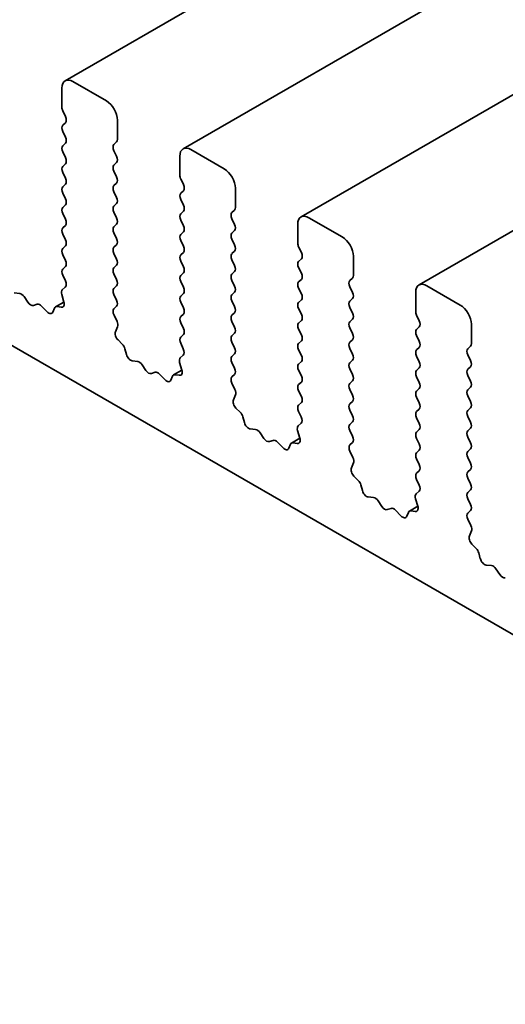
# Model space of a CAD drawing. Units: millimetres. Extents: x 0 to 5905, y 0 to 1124.
# Drawn here: x 681 to 694, y 278 to 304 of the extents above; entities that cross this region are included whole.
import ezdxf

# ---------------------------------------------------------------- set-up
doc = ezdxf.new("R2010")
doc.units = ezdxf.units.MM
doc.header["$LTSCALE"] = 2.5
doc.layers.add('Visible (ISO)', color=7, linetype='Continuous', lineweight=35)

msp = doc.modelspace()

# ---------------------------------------------------------------- linework, layer by layer
at = {"layer": 'Visible (ISO)'}
for p, q in [((804.0262, 372.9954), (682.0503, 302.5726)), ((807.1492, 371.1923), (685.1733, 300.7695)), ((810.2723, 369.3892), (688.2964, 298.9664)), ((813.3953, 367.5861), (691.4194, 297.1633)), ((604.5652, 339.4814), (710.867, 278.1081)), ((681.964, 302.3818), (681.964, 301.8715)), ((683.1425, 302.0416), (682.2586, 302.5519)), ((681.9875, 301.7763), (682.0582, 301.6266)), ((683.4371, 301.021), (683.4371, 301.5313)), ((682.0582, 301.4633), (681.9875, 301.3952)), ((681.9875, 301.2319), (682.0582, 301.0822)), ((682.0582, 300.9189), (681.9875, 300.8509)), ((683.3428, 300.8849), (683.4135, 300.953)), ((686.2655, 300.2385), (685.3816, 300.7488)), ((681.9875, 300.6876), (682.0582, 300.5379)), ((683.4135, 300.5719), (683.3428, 300.7216)), ((685.087, 300.5787), (685.087, 300.0684)), ((682.0582, 300.3746), (681.9875, 300.3066)), ((683.3428, 300.3406), (683.4135, 300.4086)), ((681.9875, 300.1433), (682.0582, 299.9936)), ((683.4135, 300.0276), (683.3428, 300.1773)), ((685.1106, 299.9732), (685.1813, 299.8235)), ((682.0582, 299.8303), (681.9875, 299.7622)), ((683.3428, 299.7962), (683.4135, 299.8643)), ((686.5602, 299.2179), (686.5602, 299.7282)), ((681.9875, 299.5989), (682.0582, 299.4492)), ((683.4135, 299.4833), (683.3428, 299.6329)), ((685.1813, 299.6602), (685.1106, 299.5921)), ((682.0582, 299.2859), (681.9875, 299.2179)), ((683.3428, 299.2519), (683.4135, 299.32)), ((685.1106, 299.4288), (685.1813, 299.2791)), ((681.9875, 299.0546), (682.0582, 298.9049)), ((683.4135, 298.9389), (683.3428, 299.0886)), ((685.1813, 299.1158), (685.1106, 299.0478)), ((686.4659, 299.0818), (686.5366, 299.1499)), ((686.5366, 298.7688), (686.4659, 298.9185)), ((689.3886, 298.4354), (688.5047, 298.9457)), ((682.0582, 298.7416), (681.9875, 298.6736)), ((683.3428, 298.7076), (683.4135, 298.7756)), ((685.1106, 298.8845), (685.1813, 298.7348)), ((688.2101, 298.7756), (688.2101, 298.2653)), ((681.9875, 298.5103), (682.0582, 298.3606)), ((683.4135, 298.3946), (683.3428, 298.5443)), ((685.1813, 298.5715), (685.1106, 298.5035)), ((686.4659, 298.5375), (686.5366, 298.6055)), ((682.0582, 298.1973), (681.9875, 298.1292)), ((683.3428, 298.1633), (683.4135, 298.2313)), ((685.1106, 298.3402), (685.1813, 298.1905)), ((686.5366, 298.2245), (686.4659, 298.3742)), ((688.2336, 298.1701), (688.3044, 298.0204)), ((681.9875, 297.9659), (682.0582, 297.8162)), ((683.4135, 297.8503), (683.3428, 298)), ((685.1813, 298.0272), (685.1106, 297.9591)), ((686.4659, 297.9932), (686.5366, 298.0612)), ((689.6832, 297.4148), (689.6832, 297.9251)), ((682.0582, 297.6529), (681.9875, 297.5849)), ((683.3428, 297.6189), (683.4135, 297.687)), ((685.1106, 297.7958), (685.1813, 297.6461)), ((686.5366, 297.6802), (686.4659, 297.8299)), ((688.3044, 297.8571), (688.2336, 297.789)), ((688.2336, 297.6257), (688.3044, 297.476)), ((681.9875, 297.4216), (682.0573, 297.274)), ((683.4135, 297.3059), (683.3428, 297.4556)), ((685.1813, 297.4828), (685.1106, 297.4148)), ((686.4659, 297.4488), (686.5366, 297.5169)), ((682.056, 297.1095), (681.9761, 297.0371)), ((683.3428, 297.0746), (683.4135, 297.1426)), ((685.1106, 297.2515), (685.1813, 297.1018)), ((686.5366, 297.1358), (686.4659, 297.2855)), ((688.3044, 297.3127), (688.2336, 297.2447)), ((689.5889, 297.2787), (689.6596, 297.3468)), ((689.6596, 296.9657), (689.5889, 297.1154)), ((692.5116, 296.6323), (691.6278, 297.1426)), ((680.8489, 296.9407), (680.705, 296.9569)), ((681.0666, 296.7051), (680.9653, 296.8547)), ((681.9598, 296.9121), (682.0177, 296.7126)), ((683.4135, 296.7616), (683.3428, 296.9113)), ((685.1813, 296.9385), (685.1106, 296.8705)), ((686.4659, 296.9045), (686.5366, 296.9725)), ((688.2336, 297.0814), (688.3044, 296.9317)), ((691.3331, 296.9725), (691.3331, 296.4622)), ((681.3127, 296.6541), (681.2114, 296.6215)), ((681.573, 296.4558), (681.4291, 296.6057)), ((682.0181, 296.7111), (681.7961, 296.5829)), ((681.9496, 296.5736), (681.8382, 296.5899)), ((683.3438, 296.5312), (683.4135, 296.5983)), ((685.1106, 296.7072), (685.1813, 296.5575)), ((686.5366, 296.5915), (686.4659, 296.7412)), ((688.3044, 296.7684), (688.2336, 296.7004)), ((689.5889, 296.7344), (689.6596, 296.8024)), ((689.6596, 296.4214), (689.5889, 296.5711)), ((681.769, 296.5499), (681.7274, 296.4453)), ((683.4249, 296.2006), (683.3451, 296.3653)), ((685.1813, 296.3942), (685.1106, 296.3261)), ((686.4659, 296.3602), (686.5366, 296.4282)), ((688.2336, 296.5371), (688.3044, 296.3874)), ((691.3567, 296.367), (691.4274, 296.2173)), ((683.3833, 295.9241), (683.4412, 296.0568)), ((685.1106, 296.1628), (685.1813, 296.0131)), ((686.5366, 296.0472), (686.4659, 296.1969)), ((688.3044, 296.2241), (688.2336, 296.156)), ((689.5889, 296.1901), (689.6596, 296.2581)), ((691.4274, 296.054), (691.3567, 295.9859)), ((692.8063, 295.6117), (692.8063, 296.122)), ((685.1813, 295.8498), (685.1106, 295.7818)), ((686.4659, 295.8158), (686.5366, 295.8839)), ((688.2336, 295.9927), (688.3044, 295.843)), ((689.6596, 295.8771), (689.5889, 296.0268)), ((691.3567, 295.8226), (691.4274, 295.6729)), ((683.5629, 295.5941), (683.4514, 295.7065)), ((685.1106, 295.6185), (685.1803, 295.4709)), ((686.5366, 295.5028), (686.4659, 295.6525)), ((688.3044, 295.6797), (688.2336, 295.6117)), ((689.5889, 295.6457), (689.6596, 295.7138)), ((692.712, 295.4756), (692.7827, 295.5437)), ((683.6737, 295.3216), (683.6321, 295.4743)), ((685.1791, 295.3064), (685.0992, 295.234)), ((686.4659, 295.2715), (686.5366, 295.3395)), ((688.2336, 295.4484), (688.3044, 295.2987)), ((689.6596, 295.3327), (689.5889, 295.4824)), ((691.4274, 295.5096), (691.3567, 295.4416)), ((691.3567, 295.2783), (691.4274, 295.1286)), ((692.7827, 295.1626), (692.712, 295.3123)), ((683.972, 295.1376), (683.8281, 295.1538)), ((684.1897, 294.902), (684.0883, 295.0516)), ((685.0829, 295.109), (685.1408, 294.9095)), ((686.5366, 294.9585), (686.4659, 295.1082)), ((688.3044, 295.1354), (688.2336, 295.0674)), ((689.5889, 295.1014), (689.6596, 295.1694)), ((684.4358, 294.851), (684.3344, 294.8184)), ((684.696, 294.6527), (684.5522, 294.8026)), ((684.892, 294.7468), (684.8504, 294.6422)), ((685.1412, 294.908), (684.9191, 294.7798)), ((685.0727, 294.7705), (684.9612, 294.7868)), ((686.4669, 294.7281), (686.5366, 294.7952)), ((688.2336, 294.9041), (688.3044, 294.7544)), ((689.6596, 294.7884), (689.5889, 294.9381)), ((691.4274, 294.9653), (691.3567, 294.8973)), ((692.712, 294.9313), (692.7827, 294.9993)), ((692.7827, 294.6183), (692.712, 294.768)), ((686.548, 294.3975), (686.4681, 294.5622)), ((688.3044, 294.5911), (688.2336, 294.523)), ((689.5889, 294.5571), (689.6596, 294.6251)), ((691.3567, 294.734), (691.4274, 294.5843)), ((686.5064, 294.121), (686.5643, 294.2537)), ((688.2336, 294.3597), (688.3044, 294.2101)), ((689.6596, 294.2441), (689.5889, 294.3938)), ((691.4274, 294.421), (691.3567, 294.3529)), ((692.712, 294.387), (692.7827, 294.455)), ((692.7827, 294.074), (692.712, 294.2237)), ((688.3044, 294.0468), (688.2336, 293.9787)), ((689.5889, 294.0127), (689.6596, 294.0808)), ((691.3567, 294.1896), (691.4274, 294.0399)), ((686.6859, 293.791), (686.5745, 293.9034)), ((688.2336, 293.8154), (688.3034, 293.6678)), ((689.6596, 293.6997), (689.5889, 293.8494)), ((691.4274, 293.8766), (691.3567, 293.8086)), ((692.712, 293.8426), (692.7827, 293.9107)), ((686.7967, 293.5185), (686.7551, 293.6712)), ((688.3021, 293.5033), (688.2222, 293.4309)), ((689.5889, 293.4684), (689.6596, 293.5364)), ((691.3567, 293.6453), (691.4274, 293.4956)), ((692.7827, 293.5296), (692.712, 293.6793)), ((687.095, 293.3345), (686.9512, 293.3507)), ((687.3128, 293.0989), (687.2114, 293.2485)), ((688.2059, 293.3059), (688.2638, 293.1064)), ((689.6596, 293.1554), (689.5889, 293.3051)), ((691.4274, 293.3323), (691.3567, 293.2643)), ((692.712, 293.2983), (692.7827, 293.3663)), ((687.5588, 293.0479), (687.4575, 293.0153)), ((687.8191, 292.8496), (687.6752, 292.9995)), ((688.0151, 292.9437), (687.9735, 292.8391)), ((688.2643, 293.1049), (688.0422, 292.9767)), ((688.1957, 292.9674), (688.0843, 292.9837)), ((689.5899, 292.925), (689.6596, 292.9921)), ((691.3567, 293.101), (691.4274, 292.9513)), ((692.7827, 292.9853), (692.712, 293.135)), ((689.6711, 292.5944), (689.5912, 292.7591)), ((691.4274, 292.788), (691.3567, 292.7199)), ((692.712, 292.754), (692.7827, 292.822)), ((689.6294, 292.3179), (689.6874, 292.4506)), ((691.3567, 292.5566), (691.4274, 292.407)), ((692.7827, 292.441), (692.712, 292.5907)), ((691.4274, 292.2437), (691.3567, 292.1756)), ((692.712, 292.2096), (692.7827, 292.2777)), ((689.809, 291.9879), (689.6976, 292.1003)), ((691.3567, 292.0123), (691.4264, 291.8647)), ((692.7827, 291.8966), (692.712, 292.0463)), ((689.9198, 291.7154), (689.8782, 291.8681)), ((691.4252, 291.7002), (691.3453, 291.6278)), ((692.712, 291.6653), (692.7827, 291.7333)), ((690.2181, 291.5314), (690.0742, 291.5476)), ((690.4358, 291.2958), (690.3344, 291.4454)), ((691.329, 291.5028), (691.3869, 291.3033)), ((692.7827, 291.3523), (692.712, 291.502)), ((690.6819, 291.2448), (690.5805, 291.2122)), ((690.9421, 291.0465), (690.7983, 291.1964)), ((691.1382, 291.1406), (691.0966, 291.036)), ((691.3873, 291.3018), (691.1652, 291.1736)), ((691.3188, 291.1643), (691.2074, 291.1806)), ((692.713, 291.1219), (692.7827, 291.189)), ((692.7941, 290.7913), (692.7142, 290.956)), ((692.7525, 290.5148), (692.8104, 290.6475)), ((692.932, 290.1848), (692.8206, 290.2972)), ((693.0428, 289.9123), (693.0012, 290.065)), ((693.3411, 289.7283), (693.1973, 289.7445)), ((693.5589, 289.4927), (693.4575, 289.6423))]:
    msp.add_line(p, q, dxfattribs=at)
for centre, major_axis, start_param, end_param in [((682.2586, 302.2117), (-0.2083, 0.3608), 5.4977871, 7.0685835), ((682.0818, 301.8035), (0.0833, -0.1443), 3.9269908, 4.5704919), ((683.1425, 301.7014), (-0.2083, 0.3608), 3.9269908, 5.4977871), ((681.964, 301.5993), (0.0833, -0.1443), 0.1418971, 1.4288993), ((682.0818, 301.2591), (-0.0833, 0.1443), 0.1418971, 1.4288993), ((681.964, 301.055), (0.0833, -0.1443), 0.1418971, 1.4288993), ((683.3193, 301.089), (0.0833, -0.1443), 0.1418971, 0.7853982), ((682.0818, 300.7148), (-0.0833, 0.1443), 0.1418971, 1.4288993), ((683.4371, 300.7488), (-0.0833, 0.1443), 0.1418971, 1.4288993), ((685.3816, 300.4086), (-0.2083, 0.3608), 5.4977871, 7.0685835), ((681.964, 300.5107), (0.0833, -0.1443), 0.1418971, 1.4288993), ((683.3193, 300.5447), (0.0833, -0.1443), 0.1418971, 1.4288993), ((682.0818, 300.1705), (-0.0833, 0.1443), 0.1418971, 1.4288993), ((683.4371, 300.2045), (-0.0833, 0.1443), 0.1418971, 1.4288993), ((686.2655, 299.8983), (-0.2083, 0.3608), 3.9269908, 5.4977871), ((681.964, 299.9664), (0.0833, -0.1443), 0.1418971, 1.4288993), ((683.3193, 300.0004), (0.0833, -0.1443), 0.1418971, 1.4288993), ((685.2049, 300.0004), (0.0833, -0.1443), 3.9269908, 4.5704919), ((682.0818, 299.6261), (-0.0833, 0.1443), 0.1418971, 1.4288993), ((683.4371, 299.6602), (-0.0833, 0.1443), 0.1418971, 1.4288993), ((685.087, 299.7962), (0.0833, -0.1443), 0.1418971, 1.4288993), ((681.964, 299.422), (0.0833, -0.1443), 0.1418971, 1.4288993), ((683.3193, 299.456), (0.0833, -0.1443), 0.1418971, 1.4288993), ((685.2049, 299.456), (-0.0833, 0.1443), 0.1418971, 1.4288993), ((682.0818, 299.0818), (-0.0833, 0.1443), 0.1418971, 1.4288993), ((683.4371, 299.1158), (-0.0833, 0.1443), 0.1418971, 1.4288993), ((685.087, 299.2519), (0.0833, -0.1443), 0.1418971, 1.4288993), ((686.4423, 299.2859), (0.0833, -0.1443), 0.1418971, 0.7853982), ((683.3193, 298.9117), (0.0833, -0.1443), 0.1418971, 1.4288993), ((685.2049, 298.9117), (-0.0833, 0.1443), 0.1418971, 1.4288993), ((686.5602, 298.9457), (-0.0833, 0.1443), 0.1418971, 1.4288993), ((688.5047, 298.6055), (-0.2083, 0.3608), 5.4977871, 7.0685835), ((682.0818, 298.5375), (-0.0833, 0.1443), 0.1418971, 1.4288993), ((681.964, 298.8777), (0.0833, -0.1443), 0.1418971, 1.4288993), ((683.4371, 298.5715), (-0.0833, 0.1443), 0.1418971, 1.4288993), ((685.087, 298.7076), (0.0833, -0.1443), 0.1418971, 1.4288993), ((686.4423, 298.7416), (0.0833, -0.1443), 0.1418971, 1.4288993), ((683.3193, 298.3674), (0.0833, -0.1443), 0.1418971, 1.4288993), ((685.2049, 298.3674), (-0.0833, 0.1443), 0.1418971, 1.4288993), ((686.5602, 298.4014), (-0.0833, 0.1443), 0.1418971, 1.4288993), ((689.3886, 298.0952), (-0.2083, 0.3608), 3.9269908, 5.4977871), ((681.964, 298.3334), (0.0833, -0.1443), 0.1418971, 1.4288993), ((683.4371, 298.0272), (-0.0833, 0.1443), 0.1418971, 1.4288993), ((685.087, 298.1633), (0.0833, -0.1443), 0.1418971, 1.4288993), ((686.4423, 298.1973), (0.0833, -0.1443), 0.1418971, 1.4288993), ((688.3279, 298.1973), (0.0833, -0.1443), 3.9269908, 4.5704919), ((682.0818, 297.9932), (-0.0833, 0.1443), 0.1418971, 1.4288993), ((685.2049, 297.823), (-0.0833, 0.1443), 0.1418971, 1.4288993), ((686.5602, 297.8571), (-0.0833, 0.1443), 0.1418971, 1.4288993), ((688.2101, 297.9932), (0.0833, -0.1443), 0.1418971, 1.4288993), ((681.964, 297.789), (0.0833, -0.1443), 0.1418971, 1.4288993), ((683.4371, 297.4828), (-0.0833, 0.1443), 0.1418971, 1.4288993), ((683.3193, 297.823), (0.0833, -0.1443), 0.1418971, 1.4288993), ((685.087, 297.6189), (0.0833, -0.1443), 0.1418971, 1.4288993), ((686.4423, 297.6529), (0.0833, -0.1443), 0.1418971, 1.4288993), ((688.3279, 297.6529), (-0.0833, 0.1443), 0.1418971, 1.4288993), ((682.0818, 297.4488), (-0.0833, 0.1443), 0.1418971, 1.4288993), ((685.2049, 297.2787), (-0.0833, 0.1443), 0.1418971, 1.4288993), ((686.5602, 297.3127), (-0.0833, 0.1443), 0.1418971, 1.4288993), ((688.2101, 297.4488), (0.0833, -0.1443), 0.1418971, 1.4288993), ((689.5654, 297.4828), (0.0833, -0.1443), 0.1418971, 0.7853982), ((681.963, 297.2468), (0.0833, -0.1443), 0.1242358, 1.4288993), ((683.3193, 297.2787), (0.0833, -0.1443), 0.1418971, 1.4288993), ((685.087, 297.0746), (0.0833, -0.1443), 0.1418971, 1.4288993), ((686.4423, 297.1086), (0.0833, -0.1443), 0.1418971, 1.4288993), ((688.3279, 297.1086), (-0.0833, 0.1443), 0.1418971, 1.4288993), ((689.6832, 297.1426), (-0.0833, 0.1443), 0.1418971, 1.4288993), ((691.6278, 296.8024), (-0.2083, 0.3608), 5.4977871, 7.0685835), ((680.8929, 296.789), (-0.0833, 0.1443), 4.8366248, 5.8805417), ((682.0691, 296.8998), (-0.0833, 0.1443), 0.1242358, 1.1681528), ((683.4371, 296.9385), (-0.0833, 0.1443), 0.1418971, 1.4288993), ((685.2049, 296.7344), (-0.0833, 0.1443), 0.1418971, 1.4288993), ((686.5602, 296.7684), (-0.0833, 0.1443), 0.1418971, 1.4288993), ((688.2101, 296.9045), (0.0833, -0.1443), 0.1418971, 1.4288993), ((689.5654, 296.9385), (0.0833, -0.1443), 0.1418971, 1.4288993), ((681.139, 296.7707), (0.0833, -0.1443), 4.8366248, 6.1589495), ((681.3851, 296.5049), (-0.0833, 0.1443), 5.1150325, 6.1589495), ((681.8794, 296.4386), (-0.0833, 0.1443), 5.855052, 6.7113186), ((681.9084, 296.7248), (0.0833, -0.1443), 5.855052, 7.4513381), ((683.3193, 296.7344), (0.0833, -0.1443), 0.1418971, 1.4288993), ((686.4423, 296.5643), (0.0833, -0.1443), 0.1418971, 1.4288993), ((688.3279, 296.5643), (-0.0833, 0.1443), 0.1418971, 1.4288993), ((689.6832, 296.5983), (-0.0833, 0.1443), 0.1418971, 1.4288993), ((692.5116, 296.2921), (-0.2083, 0.3608), 3.9269908, 5.4977871), ((681.617, 296.5566), (0.0833, -0.1443), 5.1150325, 6.7113186), ((683.4381, 296.3951), (-0.0833, 0.1443), 0.1418971, 1.4465605), ((685.2049, 296.1901), (-0.0833, 0.1443), 0.1418971, 1.4288993), ((685.087, 296.5303), (0.0833, -0.1443), 0.1418971, 1.4288993), ((686.5602, 296.2241), (-0.0833, 0.1443), 0.1418971, 1.4288993), ((688.2101, 296.3602), (0.0833, -0.1443), 0.1418971, 1.4288993), ((689.5654, 296.3942), (0.0833, -0.1443), 0.1418971, 1.4288993), ((691.451, 296.3942), (0.0833, -0.1443), 3.9269908, 4.5704919), ((683.3319, 296.1707), (-0.0833, 0.1443), 3.5442362, 4.5881532), ((686.4423, 296.02), (0.0833, -0.1443), 0.1418971, 1.4288993), ((688.3279, 296.02), (-0.0833, 0.1443), 0.1418971, 1.4288993), ((689.6832, 296.054), (-0.0833, 0.1443), 0.1418971, 1.4288993), ((691.3331, 296.1901), (0.0833, -0.1443), 0.1418971, 1.4288993), ((683.4927, 295.8102), (-0.0833, 0.1443), 0.4026436, 1.9989297), ((685.087, 295.9859), (0.0833, -0.1443), 0.1418971, 1.4288993), ((686.5602, 295.6797), (-0.0833, 0.1443), 0.1418971, 1.4288993), ((688.2101, 295.8158), (0.0833, -0.1443), 0.1418971, 1.4288993), ((689.5654, 295.8498), (0.0833, -0.1443), 0.1418971, 1.4288993), ((691.451, 295.8498), (-0.0833, 0.1443), 0.1418971, 1.4288993), ((683.5217, 295.4904), (-0.0833, 0.1443), 4.2842557, 5.1405223), ((685.2049, 295.6457), (-0.0833, 0.1443), 0.1418971, 1.4288993), ((688.3279, 295.4756), (-0.0833, 0.1443), 0.1418971, 1.4288993), ((689.6832, 295.5096), (-0.0833, 0.1443), 0.1418971, 1.4288993), ((691.3331, 295.6457), (0.0833, -0.1443), 0.1418971, 1.4288993), ((692.6884, 295.6797), (0.0833, -0.1443), 0.1418971, 0.7853982), ((683.7841, 295.3054), (-0.0833, 0.1443), 1.142663, 2.7389491), ((685.086, 295.4437), (0.0833, -0.1443), 0.1242358, 1.4288993), ((686.5602, 295.1354), (-0.0833, 0.1443), 0.1418971, 1.4288993), ((686.4423, 295.4756), (0.0833, -0.1443), 0.1418971, 1.4288993), ((688.2101, 295.2715), (0.0833, -0.1443), 0.1418971, 1.4288993), ((689.5654, 295.3055), (0.0833, -0.1443), 0.1418971, 1.4288993), ((691.451, 295.3055), (-0.0833, 0.1443), 0.1418971, 1.4288993), ((692.8063, 295.3395), (-0.0833, 0.1443), 0.1418971, 1.4288993), ((684.016, 294.9859), (-0.0833, 0.1443), 4.8366248, 5.8805417), ((685.1922, 295.0967), (-0.0833, 0.1443), 0.1242358, 1.1681528), ((688.3279, 294.9313), (-0.0833, 0.1443), 0.1418971, 1.4288993), ((689.6832, 294.9653), (-0.0833, 0.1443), 0.1418971, 1.4288993), ((691.3331, 295.1014), (0.0833, -0.1443), 0.1418971, 1.4288993), ((692.6884, 295.1354), (0.0833, -0.1443), 0.1418971, 1.4288993), ((684.2621, 294.9676), (0.0833, -0.1443), 4.8366248, 6.1589495), ((684.5082, 294.7018), (-0.0833, 0.1443), 5.1150325, 6.1589495), ((685.0025, 294.6355), (-0.0833, 0.1443), 5.855052, 6.7113186), ((685.0315, 294.9218), (0.0833, -0.1443), 5.855052, 7.4513381), ((686.4423, 294.9313), (0.0833, -0.1443), 0.1418971, 1.4288993), ((688.2101, 294.7272), (0.0833, -0.1443), 0.1418971, 1.4288993), ((689.5654, 294.7612), (0.0833, -0.1443), 0.1418971, 1.4288993), ((691.451, 294.7612), (-0.0833, 0.1443), 0.1418971, 1.4288993), ((692.8063, 294.7952), (-0.0833, 0.1443), 0.1418971, 1.4288993), ((684.74, 294.7535), (0.0833, -0.1443), 5.1150325, 6.7113186), ((686.5611, 294.592), (-0.0833, 0.1443), 0.1418971, 1.4465605), ((688.3279, 294.387), (-0.0833, 0.1443), 0.1418971, 1.4288993), ((689.6832, 294.421), (-0.0833, 0.1443), 0.1418971, 1.4288993), ((691.3331, 294.5571), (0.0833, -0.1443), 0.1418971, 1.4288993), ((692.6884, 294.5911), (0.0833, -0.1443), 0.1418971, 1.4288993), ((686.455, 294.3676), (-0.0833, 0.1443), 3.5442362, 4.5881532), ((689.5654, 294.2169), (0.0833, -0.1443), 0.1418971, 1.4288993), ((691.451, 294.2169), (-0.0833, 0.1443), 0.1418971, 1.4288993), ((692.8063, 294.2509), (-0.0833, 0.1443), 0.1418971, 1.4288993), ((686.6157, 294.0071), (-0.0833, 0.1443), 0.4026436, 1.9989297), ((688.3279, 293.8426), (-0.0833, 0.1443), 0.1418971, 1.4288993), ((688.2101, 294.1828), (0.0833, -0.1443), 0.1418971, 1.4288993), ((689.6832, 293.8766), (-0.0833, 0.1443), 0.1418971, 1.4288993), ((691.3331, 294.0127), (0.0833, -0.1443), 0.1418971, 1.4288993), ((692.6884, 294.0468), (0.0833, -0.1443), 0.1418971, 1.4288993), ((686.6447, 293.6873), (-0.0833, 0.1443), 4.2842557, 5.1405223), ((689.5654, 293.6725), (0.0833, -0.1443), 0.1418971, 1.4288993), ((691.451, 293.6725), (-0.0833, 0.1443), 0.1418971, 1.4288993), ((692.8063, 293.7065), (-0.0833, 0.1443), 0.1418971, 1.4288993), ((686.9071, 293.5023), (-0.0833, 0.1443), 1.142663, 2.7389491), ((688.2091, 293.6406), (0.0833, -0.1443), 0.1242358, 1.4288993), ((689.6832, 293.3323), (-0.0833, 0.1443), 0.1418971, 1.4288993), ((691.3331, 293.4684), (0.0833, -0.1443), 0.1418971, 1.4288993), ((692.6884, 293.5024), (0.0833, -0.1443), 0.1418971, 1.4288993), ((687.139, 293.1828), (-0.0833, 0.1443), 4.8366248, 5.8805417), ((688.3152, 293.2936), (-0.0833, 0.1443), 0.1242358, 1.1681528), ((691.451, 293.1282), (-0.0833, 0.1443), 0.1418971, 1.4288993), ((692.8063, 293.1622), (-0.0833, 0.1443), 0.1418971, 1.4288993), ((687.3851, 293.1645), (0.0833, -0.1443), 4.8366248, 6.1589495), ((687.6312, 292.8987), (-0.0833, 0.1443), 5.1150325, 6.1589495), ((688.1255, 292.8324), (-0.0833, 0.1443), 5.855052, 6.7113186), ((688.1545, 293.1187), (0.0833, -0.1443), 5.855052, 7.4513381), ((689.6842, 292.7889), (-0.0833, 0.1443), 0.1418971, 1.4465605), ((689.5654, 293.1282), (0.0833, -0.1443), 0.1418971, 1.4288993), ((691.3331, 292.9241), (0.0833, -0.1443), 0.1418971, 1.4288993), ((692.6884, 292.9581), (0.0833, -0.1443), 0.1418971, 1.4288993), ((687.8631, 292.9504), (0.0833, -0.1443), 5.1150325, 6.7113186), ((691.451, 292.5839), (-0.0833, 0.1443), 0.1418971, 1.4288993), ((692.8063, 292.6179), (-0.0833, 0.1443), 0.1418971, 1.4288993), ((689.578, 292.5645), (-0.0833, 0.1443), 3.5442362, 4.5881532), ((691.3331, 292.3797), (0.0833, -0.1443), 0.1418971, 1.4288993), ((692.6884, 292.4138), (0.0833, -0.1443), 0.1418971, 1.4288993), ((689.7388, 292.204), (-0.0833, 0.1443), 0.4026436, 1.9989297), ((691.451, 292.0395), (-0.0833, 0.1443), 0.1418971, 1.4288993), ((692.8063, 292.0736), (-0.0833, 0.1443), 0.1418971, 1.4288993), ((689.7678, 291.8842), (-0.0833, 0.1443), 4.2842557, 5.1405223), ((692.6884, 291.8694), (0.0833, -0.1443), 0.1418971, 1.4288993), ((690.0302, 291.6992), (-0.0833, 0.1443), 1.142663, 2.7389491), ((691.4383, 291.4905), (-0.0833, 0.1443), 0.1242358, 1.1681528), ((691.3321, 291.8375), (0.0833, -0.1443), 0.1242358, 1.4288993), ((692.8063, 291.5292), (-0.0833, 0.1443), 0.1418971, 1.4288993), ((690.2621, 291.3798), (-0.0833, 0.1443), 4.8366248, 5.8805417), ((692.6884, 291.3251), (0.0833, -0.1443), 0.1418971, 1.4288993), ((690.5082, 291.3614), (0.0833, -0.1443), 4.8366248, 6.1589495), ((690.7543, 291.0956), (-0.0833, 0.1443), 5.1150325, 6.1589495), ((691.2486, 291.0293), (-0.0833, 0.1443), 5.855052, 6.7113186), ((691.2776, 291.3156), (0.0833, -0.1443), 5.855052, 7.4513381), ((692.8072, 290.9858), (-0.0833, 0.1443), 0.1418971, 1.4465605), ((690.9861, 291.1473), (0.0833, -0.1443), 5.1150325, 6.7113186), ((692.7011, 290.7614), (-0.0833, 0.1443), 3.5442362, 4.5881532), ((692.8618, 290.4009), (-0.0833, 0.1443), 0.4026436, 1.9989297), ((692.8908, 290.0811), (-0.0833, 0.1443), 4.2842557, 5.1405223), ((693.1532, 289.8961), (-0.0833, 0.1443), 1.142663, 2.7389491), ((693.3851, 289.5767), (-0.0833, 0.1443), 4.8366248, 5.8805417), ((693.6312, 289.5583), (0.0833, -0.1443), 4.8366248, 6.1589495)]:
    msp.add_ellipse(centre, major_axis=major_axis, ratio=0.5773503, start_param=start_param, end_param=end_param, dxfattribs=at)

doc.saveas('drawing.dxf')
